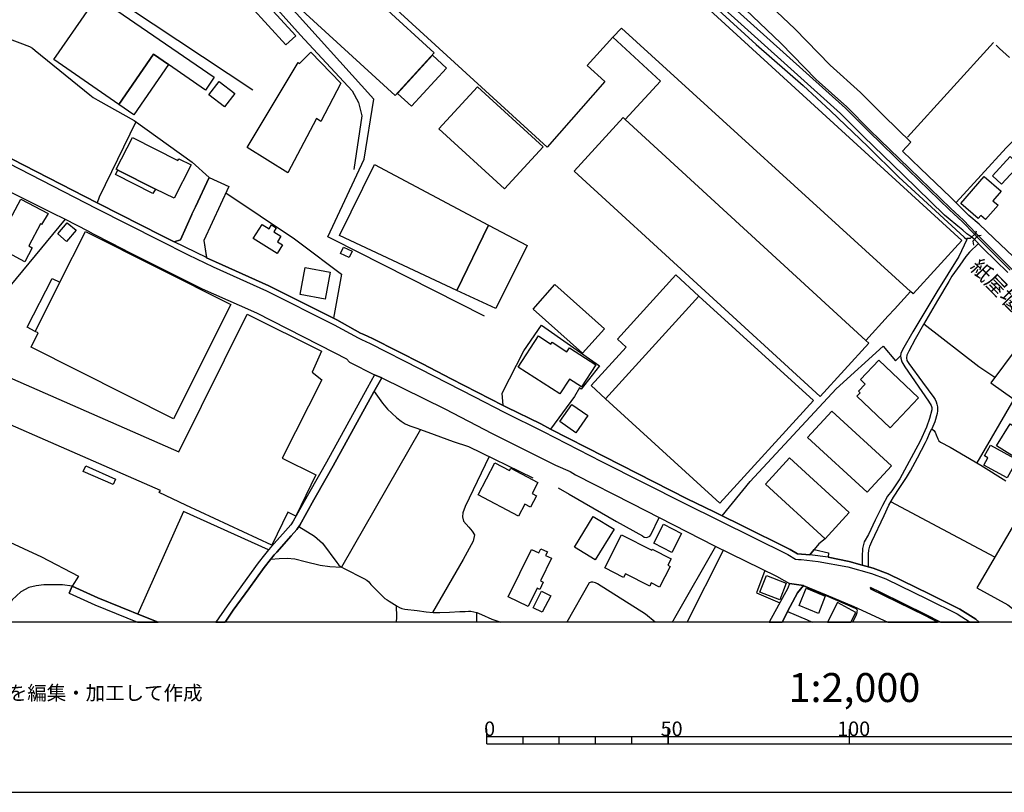
# Model space of a CAD drawing. Extents: x -10 to 410, y -24 to 273.
# Drawn here: x 85 to 221, y -24 to 83 of the extents above; entities that cross this region are included whole.
import ezdxf

# ---------------------------------------------------------------- set-up
doc = ezdxf.new("R2010")
doc.units = 0
for name, color, linetype in [('01_CYUKI_PNT', 2, 'Continuous'), ('05_DM_LINE', 7, 'Continuous'), ('06_HOUSE_POLY', 160, 'Continuous'), ('07_HODO_POLY', 1, 'Continuous'), ('08_ROAD_LINE', 3, 'Continuous'), ('09_ROAD_POLY', 5, 'Continuous'), ('12_KASEN_LINE', 4, 'Continuous'), ('13_KASEN_POLY', 253, 'Continuous'), ('印刷レイアウト', 1, 'Continuous'), ('印刷用フレーム', 1, 'Continuous'), ('背景', 3, 'Continuous')]:
    doc.layers.add(name, color=color, linetype=linetype)
doc.styles.add('STD', font='txt')

msp = doc.modelspace()

# ---------------------------------------------------------------- linework, layer by layer
at = {"layer": '05_DM_LINE', "color": 253}
for p, q in [((132.307859, 69.488609), (131.173044, 62.090267)), ((216.99244, 53.309063), (216.187665, 52.554932)), ((216.578339, 52.183895), (217.308011, 52.980745)), ((216.99244, 53.309063), (217.057897, 53.640826)), ((217.308011, 52.980745), (217.727968, 53.023809)), ((216.187665, 52.554932), (215.758062, 52.551142)), ((216.578339, 52.183895), (216.673079, 51.660585)), ((140.40745, 26.21132), (129.47289, 7.234701)), ((219.588319, 8.594135), (205.267746, 16.238458)), ((107.71315, 14.89487), (101.397773, 0.754131)), ((177.174026, -0.352778), (182.178027, 9.543259)), ((93.208264, 5.98482), (92.338205, 4.574398)), ((148.157193, -0.352778), (148.1379, 0.945679)), ((212.112118, -0.352778), (210.107761, 0.656635))]:
    msp.add_line(p, q, dxfattribs=at)
for points in [[(149.232751, 41.859633), (128.227832, 52.469149), (127.628213, 52.773695), (132.612577, 63.519982), (133.972873, 71.785455), (121.572597, 85.523806), (117.038334, 90.227051), (123.822588, 97.898934), (130.578421, 104.664412), (133.788388, 108.484679), (142.633154, 119.215118)], [(142.633154, 119.215118), (174.722841, 90.30112), (186.678011, 79.324702), (193.178045, 73.691626), (196.947496, 70.203467), (202.102737, 65.269746), (206.338137, 61.016086), (215.388059, 52.738555)], [(117.242456, 73.011909), (96.572572, 86.766108), (94.817641, 87.977059), (97.347891, 91.621281), (95.532498, 93.015856), (103.242449, 102.227007), (106.442598, 104.793259), (112.112537, 110.480767), (117.282419, 104.930029)], [(117.282419, 104.930029), (122.907571, 98.886987), (115.458241, 89.996574), (123.852733, 80.641073)], [(123.852733, 80.641073), (130.972884, 72.953342), (131.843115, 71.328635), (132.307859, 69.488609)], [(214.242565, 57.539296), (221.15756, 65.066829), (227.828299, 71.683824)], [(101.117514, 68.660409), (96.067693, 58.270001), (95.772793, 57.504156), (96.048056, 57.363596), (104.673025, 52.988669), (106.427957, 52.086399), (107.307834, 52.390945), (108.862606, 55.871525)], [(85.187737, 58.324433), (89.512882, 56.148855), (91.367377, 55.215234)], [(91.367377, 55.215234), (79.572576, 40.953573), (78.253277, 41.640869), (73.177962, 43.680021), (72.753182, 43.894995), (72.288266, 44.164402), (72.038325, 44.355949), (71.753243, 44.613642), (70.46805, 45.785664), (65.543286, 49.785419)], [(91.367377, 55.215234), (94.503103, 53.605686), (95.242421, 53.22707), (97.692573, 51.968921), (100.357699, 50.601907), (110.277679, 45.625467), (115.357644, 43.379264), (117.767833, 42.308873), (128.503267, 36.820492)], [(215.388059, 52.738555), (215.732568, 52.406448), (214.642885, 50.09031), (211.588118, 45.215156), (208.298052, 39.695768), (206.862481, 37.183949), (206.612712, 36.703358), (206.572404, 36.390888), (206.628215, 36.066705), (206.767741, 35.543395), (207.168061, 34.836117), (210.442624, 30.140796), (210.812627, 29.504142), (210.928038, 29.250239), (210.892898, 28.914342), (210.588007, 27.734741), (210.182864, 26.551006), (209.282661, 24.601771), (207.447458, 21.191816), (206.517971, 19.406567), (205.38798, 17.7543), (204.807826, 17.019805), (204.10296, 15.738574), (203.098025, 13.699422), (202.152691, 11.711258), (201.58804, 10.71528), (201.343094, 9.78166), (201.288317, 8.695766), (201.297963, 7.496528), (199.492388, 7.988487), (196.602814, 8.609638)], [(226.758252, 42.316797), (222.668235, 37.531559), (219.027458, 32.645036), (222.203491, 30.379197), (217.128177, 21.605916)], [(209.798047, 40.773739), (217.373467, 34.895028), (219.612435, 33.430173)], [(158.333316, 26.261963), (156.977843, 26.988534), (152.262885, 29.289513), (151.772648, 29.531703), (151.668262, 31.215321), (154.623292, 37.055103), (157.07844, 40.609752)], [(157.07844, 40.609752), (165.067616, 35.004237), (162.567683, 31.789274), (162.328421, 31.945681), (161.617525, 30.750233), (158.333316, 26.261963)], [(180.902653, 14.82838), (181.972872, 14.30507), (185.862557, 19.055168), (197.708346, 31.840262), (204.178063, 37.711393), (205.878217, 35.676031), (206.578261, 36.363672)], [(134.048149, 33.76607), (133.032534, 31.918465), (127.418235, 21.699623), (126.453436, 19.996368), (124.762927, 17.023939), (122.838152, 13.543359), (122.508112, 13.070692), (121.758115, 12.234568), (119.423201, 9.60596), (107.71315, 14.89487)], [(158.333316, 26.261963), (165.708232, 22.48476), (177.187807, 16.664271), (180.902653, 14.82838)], [(149.86751, 22.480971), (146.548161, 15.578377), (146.203307, 14.703323), (146.173162, 14.16451), (146.312689, 13.57471), (147.043221, 12.711369), (147.522778, 12.191848), (147.817678, 11.679907), (147.64284, 10.79314), (146.288401, 8.293378), (142.062819, 0.969105)], [(75.748348, 21.711336), (72.763, 16.043465), (81.222949, 11.809098), (88.097982, 8.625486), (93.208264, 5.98482)], [(224.513083, 17.016016), (217.112674, 4.371482), (221.39286, 2.023649), (222.737481, 0.980819), (223.588075, 1.918229)], [(196.197499, 11.129381), (195.343115, 10.449664), (194.687858, 9.668316), (194.102881, 8.894892), (192.362591, 9.066802), (191.392796, 9.644889), (184.538262, 13.035552)], [(181.083348, 10.078627), (175.607713, 0.519865), (175.187756, -0.253559), (175.092499, -0.352778)], [(119.732743, 8.316805), (120.897702, 8.398798), (121.987558, 8.441862), (123.048131, 8.344021), (124.482669, 7.976774), (126.567641, 7.504107), (127.897792, 7.30877), (129.47289, 7.234701)], [(187.873287, 6.75032), (186.732616, 3.656624), (189.942584, 2.300979)], [(92.338205, 4.574398), (91.003231, 4.762155), (89.76782, 4.765945), (88.458339, 4.762155), (87.402589, 4.625385), (86.352869, 4.398698), (85.267836, 3.820611), (84.052923, 2.699577), (82.677985, 0.961182), (81.862703, -0.352778)], [(172.74949, -0.352778), (171.427951, 0.746552), (164.782534, 4.910639), (164.527597, 5.039486), (164.163279, 5.129403), (163.913337, 5.148695), (163.657539, 5.043275), (160.549718, -0.352778)], [(210.107761, 0.656635), (203.782566, 3.785471), (202.447591, 4.414545)], [(210.652431, 3.469211), (214.772765, 1.418346), (216.96798, 0.039274), (217.443058, -0.352778)], [(137.059162, -0.352778), (137.117384, 0.301101), (137.057956, 1.91444)], [(191.017798, 1.094162), (193.72771, -0.031006), (194.395197, -0.352778)]]:
    msp.add_lwpolyline(points, dxfattribs=at)
at = {"layer": '06_HOUSE_POLY', "color": 255}
for points in [[(207.955265, 45.242372), (168.120315, 81.586407), (166.910398, 80.324468), (163.365567, 76.449425), (165.790225, 74.234573), (157.870467, 65.152612), (123.790377, 96.344162), (130.690731, 103.887199), (131.110688, 103.496525), (132.300107, 104.797393), (134.385079, 102.887088), (137.990544, 106.824487), (136.035452, 108.621449), (137.195588, 109.887177), (136.590112, 110.441838), (143.395726, 117.87911), (215.065598, 52.289315), (208.344906, 44.945749), (207.955265, 45.242372)], [(136.875194, 72.297051), (122.985602, 85.039426), (128.375282, 90.914347), (142.264874, 78.164393), (136.875194, 72.297051)], [(121.83029, 79.289562), (114.495337, 87.340061), (115.855805, 88.586152), (123.195581, 80.531519), (121.83029, 79.289562)], [(105.645748, 76.558979), (103.565771, 78.020044), (98.790352, 71.058884), (89.82053, 77.246275), (94.719972, 84.355919), (94.925127, 84.215015), (96.009988, 85.785634), (111.940626, 74.805081), (110.730709, 73.054972), (105.645748, 76.558979)], [(168.630189, 68.977013), (173.500176, 74.297274), (166.910398, 80.324468), (168.120315, 81.586407), (207.955265, 45.242372), (205.745237, 42.820814), (204.900499, 41.894773), (201.790267, 38.49653), (168.630189, 68.977013)], [(105.645748, 76.558979), (100.865506, 69.629169), (98.790352, 71.058884), (103.565771, 78.020044), (105.645748, 76.558979)], [(122.105725, 61.621389), (116.485569, 65.109549), (123.514941, 76.859736), (123.715101, 76.691615), (125.260055, 78.297374), (129.380216, 73.992383), (126.634992, 68.707262), (126.040369, 69.117573), (122.105725, 61.621389)], [(139.139827, 70.80498), (137.205406, 72.582305), (142.050072, 77.867426), (143.985699, 76.090101), (139.139827, 70.80498)], [(113.370341, 70.750203), (111.215089, 72.410395), (112.630162, 74.25042), (114.785414, 72.586439), (113.370341, 70.750203)], [(151.974875, 59.402748), (142.929949, 67.695782), (148.235569, 73.484576), (157.28549, 65.195676), (151.974875, 59.402748)], [(168.630189, 68.977013), (201.790267, 38.49653), (202.210224, 38.11757), (195.500212, 30.785373), (161.55982, 61.843943), (168.330294, 69.246419), (168.630189, 68.977013)], [(98.650654, 62.012063), (98.429995, 62.121273), (100.645709, 66.500334), (106.934903, 63.324645), (107.050141, 63.558911), (108.745473, 62.73071), (106.415382, 58.117383), (103.825532, 59.394824), (98.650654, 62.012063)], [(220.535376, 60.054905), (219.270681, 61.226926), (221.700507, 63.859668), (222.970025, 62.691781), (220.535376, 60.054905)], [(149.785345, 54.422173), (145.415241, 45.406703), (129.230699, 52.980745), (134.04522, 62.762061), (149.785345, 54.422173)], [(98.650654, 62.012063), (103.825532, 59.394824), (103.480678, 58.76196), (98.33026, 61.37541), (98.650654, 62.012063)], [(218.33017, 55.164247), (217.655621, 55.746468), (217.309733, 55.344081), (214.929861, 57.394946), (218.13001, 61.117372), (220.45545, 59.117494), (219.305132, 57.781486), (220.040316, 57.152756), (218.33017, 55.164247)], [(85.825425, 49.359606), (81.750221, 51.500388), (85.260084, 57.99267), (89.014894, 56.015875), (88.125198, 54.51588), (87.960178, 54.605797), (86.34994, 51.547241), (86.835182, 51.289548), (85.825425, 49.359606)], [(91.575461, 52.172182), (90.354692, 53.191585), (91.650564, 54.746357), (92.875296, 53.719029), (91.575461, 52.172182)], [(120.639837, 50.500277), (117.32066, 52.574569), (118.530577, 54.51209), (119.514841, 53.894729), (119.860556, 54.44181), (120.490492, 54.047347), (120.144777, 53.496476), (121.144716, 52.871536), (120.670154, 52.109825), (121.370369, 51.672298), (120.639837, 50.500277)], [(149.785345, 54.422173), (155.105778, 51.605808), (150.755139, 42.906597), (145.415241, 45.406703), (149.785345, 54.422173)], [(90.650625, 46.519813), (94.179953, 53.535406), (114.235577, 43.441621), (106.304967, 27.679964), (86.675157, 37.558775), (87.670101, 39.535571), (87.245321, 39.750201), (90.650625, 46.519813)], [(130.554994, 49.945616), (129.345076, 50.516124), (129.755215, 51.375331), (130.960137, 50.805168), (130.554994, 49.945616)], [(127.229788, 44.199542), (123.785381, 44.840329), (124.469922, 48.547252), (127.915362, 47.910598), (127.229788, 44.199542)], [(165.915282, 30.441897), (163.905585, 32.277789), (168.755074, 37.586336), (167.540333, 38.695657), (175.610642, 47.535428), (178.790293, 44.629145), (165.915282, 30.441897)], [(90.650625, 46.519813), (87.245321, 39.750201), (86.155465, 40.308995), (89.565765, 47.066895), (90.650625, 46.519813)], [(162.735631, 36.726785), (155.905557, 42.832528), (158.920188, 46.211133), (165.755085, 40.101945), (162.735631, 36.726785)], [(165.915282, 30.441897), (178.790293, 44.629145), (194.604831, 30.191783), (181.684862, 16.039331), (165.915282, 30.441897)], [(80.130165, 28.476815), (64.165248, 35.484828), (64.035368, 35.539261), (66.394741, 40.965286), (107.080286, 23.14484), (116.490564, 42.136963), (126.735589, 37.004115), (125.425075, 34.129183), (126.795189, 33.058792), (121.304913, 22.269786), (125.965093, 19.969151), (123.179906, 14.23479), (122.080404, 14.785661), (119.885017, 10.23469), (108.024759, 15.769925), (104.36555, 17.496262), (104.510072, 17.777726), (80.130165, 28.476815)], [(159.610585, 31.137118), (153.87519, 34.832327), (156.639879, 39.12526), (158.384992, 38.000437), (158.545189, 38.250206), (160.585202, 36.941759), (160.925061, 37.476782), (164.570489, 35.125505), (162.604717, 32.086241), (160.925061, 33.172135), (159.610585, 31.137118)], [(205.144756, 26.433873), (200.554856, 30.797087), (201.0258, 31.289391), (200.790156, 31.519868), (201.695527, 32.476915), (201.049916, 33.090142), (203.595152, 35.765948), (209.06562, 30.55903), (205.144756, 26.433873)], [(161.814757, 25.770003), (159.610585, 27.320641), (161.26492, 29.672263), (163.469953, 28.121281), (161.814757, 25.770003)], [(202.000418, 17.555173), (193.76974, 25.094076), (197.115445, 28.746566), (205.344916, 21.211108), (202.000418, 17.555173)], [(223.755162, 21.531502), (219.830165, 23.976831), (221.710154, 26.992668), (222.240354, 26.66056), (222.995519, 27.875301), (226.389971, 25.754156), (223.755162, 21.531502)], [(221.314657, 19.519911), (218.085224, 21.297236), (218.639884, 22.301137), (218.175141, 22.55504), (218.995418, 24.047111), (222.684771, 22.015883), (221.314657, 19.519911)], [(196.200427, 11.129381), (187.97974, 18.66036), (191.300123, 22.285634), (199.519777, 14.750176), (196.200427, 11.129381)], [(98.00022, 18.601793), (93.875235, 20.394965), (94.215093, 21.175968), (98.340078, 19.375217), (98.00022, 18.601793)], [(153.905507, 14.250293), (148.320662, 17.199639), (150.649719, 21.61763), (152.670268, 20.551028), (152.835288, 20.859709), (156.570633, 18.890837), (155.774643, 17.387052), (156.365477, 17.070793), (155.535381, 15.500174), (154.774704, 15.902561), (153.905507, 14.250293)], [(164.495386, 8.211385), (161.620454, 9.961149), (164.205309, 14.207229), (167.080413, 12.449542), (164.495386, 8.211385)], [(175.064766, 9.230789), (172.550019, 10.504096), (173.88017, 13.129259), (176.394746, 11.859741), (175.064766, 9.230789)], [(173.365473, 4.449685), (172.219979, 5.031562), (172.005177, 4.609882), (168.655511, 6.309003), (168.389894, 5.785349), (165.79522, 7.102064), (168.110669, 11.672328), (172.290259, 9.551183), (172.354682, 9.680029), (174.950389, 8.367448), (174.495464, 7.468967), (174.814653, 7.312904), (173.365473, 4.449685)], [(155.2503, 1.769746), (152.495429, 3.105754), (155.67508, 9.672106), (156.705336, 9.176012), (156.979738, 9.74652), (157.880113, 9.308993), (157.649637, 8.836325), (158.455272, 8.445652), (156.950454, 5.332319), (157.314773, 5.156619), (156.830393, 4.144794), (156.484677, 4.316705), (155.2503, 1.769746)], [(189.939655, 2.691653), (187.210278, 3.769968), (188.090156, 6.082316), (190.820566, 5.004346), (189.939655, 2.691653)], [(195.27473, 0.800985), (192.620456, 1.926153), (193.564757, 4.316705), (196.220064, 3.191881), (195.27473, 0.800985)], [(157.189716, 0.992532), (155.94552, 1.621262), (157.094976, 3.906738), (158.345029, 3.281453), (157.189716, 0.992532)], [(197.9104, 2.316827), (196.498083, -0.352778), (199.724243, -0.352778), (200.429799, 0.980819)]]:
    msp.add_lwpolyline(points, close=True, dxfattribs=at)
at = {"layer": '07_HODO_POLY', "color": 253}
msp.add_lwpolyline([(81.998268, 63.734611), (95.708198, 56.695592), (104.333339, 52.320665), (108.328444, 50.328366), (111.782496, 48.676099), (119.157412, 45.336423), (128.487592, 40.656605), (131.777658, 38.852064), (132.237579, 38.63709), (133.442673, 38.094143), (140.307887, 34.586347), (147.847995, 30.695801), (151.932845, 28.613585), (157.322525, 25.953627), (165.367512, 21.816756), (176.852771, 15.996267), (191.03244, 8.984809), (192.123329, 8.336442), (192.538291, 8.293378), (192.892791, 8.262028), (195.237523, 8.016048), (199.317722, 7.261917), (202.597797, 6.359646), (204.567703, 5.605859), (210.32239, 2.793283), (214.402762, 0.765845), (216.182498, -0.352778), (217.443058, -0.352778), (216.96798, 0.039274), (214.772765, 1.418346), (210.652431, 3.469211), (204.867426, 6.289366), (202.828274, 7.070714), (201.297963, 7.496528), (199.492388, 7.988487), (196.602814, 8.609638), (194.102881, 8.894892), (192.362591, 9.066802), (191.392796, 9.644889), (184.538262, 13.035552), (181.972872, 14.30507), (180.902653, 14.82838), (177.187807, 16.664271), (165.708232, 22.48476), (158.333316, 26.261963), (156.977843, 26.988534), (152.262885, 29.289513), (151.772648, 29.531703), (144.597892, 33.203486), (140.652569, 35.254351), (133.76789, 38.769727), (132.552977, 39.320597), (132.117517, 39.519724), (128.838131, 41.32082), (119.482629, 46.012006), (112.097895, 49.355816), (110.892801, 49.9184), (110.892801, 49.92219), (106.430024, 52.086399), (106.427957, 52.086399), (104.673025, 52.988669), (96.048056, 57.363596), (95.772793, 57.504156), (82.338127, 64.398825)], dxfattribs=at)
at = {"layer": '08_ROAD_LINE', "color": 253}
for p, q in [((111.222841, 60.988525), (109.357666, 56.941916)), ((111.222841, 60.988525), (113.947567, 59.734855)), ((108.862606, 55.871525), (109.357666, 56.941916)), ((216.99244, 53.309063), (217.308011, 52.980745)), ((128.503267, 36.820492), (130.203422, 35.949571)), ((181.972872, 14.30507), (184.538262, 13.035552)), ((194.102881, 8.894892), (194.687858, 9.668316)), ((194.687858, 9.668316), (196.673094, 9.176012)), ((196.673094, 9.176012), (196.602814, 8.609638)), ((91.913425, 3.613561), (92.338205, 4.574398)), ((210.017844, 0.476801), (202.508225, 4.195782)), ((211.668045, -0.352778), (210.017844, 0.476801)), ((212.112118, -0.352778), (210.107761, 0.656635))]:
    msp.add_line(p, q, dxfattribs=at)
for points in [[(143.588135, 120.375426), (144.298169, 119.871408), (151.288268, 113.84008), (156.197529, 109.4183), (156.822469, 108.984562), (166.668207, 100.578529), (172.237549, 95.785368), (176.607652, 92.039516), (179.647777, 89.390926), (185.208333, 84.176085), (190.097957, 79.539331), (194.967944, 74.504324), (199.178023, 70.715063), (202.338037, 67.531451), (207.822629, 62.227037), (213.527707, 56.699726), (215.288496, 55.086388), (216.99244, 53.309063)], [(206.867304, 64.605876), (208.017966, 65.86368), (204.26798, 69.48482), (201.07851, 72.703573), (196.87825, 76.484565), (192.032551, 81.49649), (187.092973, 86.175963), (185.897697, 87.293207), (184.857623, 87.793435), (182.878243, 88.699495), (183.392768, 89.140812)], [(76.277687, 67.504234), (82.338127, 64.398825), (95.772793, 57.504156)], [(235.612492, 36.766059), (233.212983, 38.793153), (230.467931, 41.465169), (225.90249, 46.281757), (222.112541, 50.09031), (219.472909, 52.605919), (217.442714, 54.535517), (216.027469, 55.754392), (213.492567, 58.289293), (209.347773, 62.215324), (206.867304, 64.605876)], [(83.347884, 59.250475), (84.07256, 58.887017), (85.187737, 58.324433)], [(113.947567, 59.734855), (110.517802, 52.289315), (110.892801, 49.9184)], [(85.187737, 58.324433), (89.512882, 56.148855), (91.367377, 55.215234), (94.503103, 53.605686), (95.242421, 53.22707), (97.692573, 51.968921), (100.357699, 50.601907), (110.277679, 45.625467), (115.357644, 43.379264), (117.767833, 42.308873), (128.503267, 36.820492)], [(95.772793, 57.504156), (96.048056, 57.363596), (104.673025, 52.988669), (106.427957, 52.086399)], [(108.862606, 55.871525), (107.307834, 52.390945), (106.427957, 52.086399)], [(217.308011, 52.980745), (218.522751, 51.719151), (221.902734, 48.379131), (225.47771, 44.828616), (228.288219, 41.762137), (230.777645, 39.168324)], [(110.892801, 49.9184), (112.097895, 49.355816), (119.482629, 46.012006), (128.838131, 41.32082), (132.117517, 39.519724), (132.552977, 39.320597), (133.76789, 38.769727), (140.652569, 35.254351), (144.597892, 33.203486), (151.772648, 29.531703)], [(130.203422, 35.949571), (130.588067, 35.523758), (134.048149, 33.76607)], [(135.067725, 33.336122), (133.953408, 31.414448), (128.333252, 21.191816), (127.362596, 19.480637), (125.68294, 16.511998), (123.732671, 12.988699), (123.333213, 12.414402), (122.538429, 11.535558), (120.553021, 9.293145), (120.22298, 8.926242), (119.682962, 8.254104), (118.847871, 7.16821), (116.708294, 4.219208), (114.572507, 1.261938), (113.447339, -0.352778)], [(134.048149, 33.76607), (133.032534, 31.918465), (127.418235, 21.699623), (126.453436, 19.996368), (124.762927, 17.023939), (122.838152, 13.543359), (122.508112, 13.070692), (121.758115, 12.234568), (119.767883, 9.996289), (119.423201, 9.60596)], [(135.067725, 33.336122), (143.742475, 29.066615), (150.258012, 25.65666), (159.017856, 21.301025), (161.048051, 20.394965), (161.74241, 19.961228), (169.552958, 16.004191), (180.947439, 10.144773), (189.503162, 5.94968), (191.272735, 4.961282)], [(151.772648, 29.531703), (152.262885, 29.289513), (156.977843, 26.988534), (158.333316, 26.261963)], [(158.333316, 26.261963), (165.708232, 22.48476), (177.187807, 16.664271), (180.902653, 14.82838), (181.972872, 14.30507)], [(184.538262, 13.035552), (191.392796, 9.644889), (192.362591, 9.066802), (194.102881, 8.894892)], [(119.423201, 9.60596), (118.857689, 8.906605), (118.008129, 7.801074), (115.8577, 4.836225), (113.718123, 1.863452), (112.170586, -0.352778)], [(196.602814, 8.609638), (199.492388, 7.988487), (201.297963, 7.496528)], [(201.297963, 7.496528), (202.828274, 7.070714), (204.867426, 6.289366), (210.652431, 3.469211)], [(92.338205, 4.574398), (95.892855, 3.000334), (102.213227, 0.418235), (104.196913, -0.352778)], [(191.272735, 4.961282), (191.052938, 4.320494), (188.490993, -0.352778)], [(193.192687, 4.664315), (192.402554, 3.676261), (191.362652, 1.765956), (190.257121, -0.352778)], [(193.192687, 4.664315), (196.347877, 3.375505), (200.163493, 1.781459), (204.856402, -0.352778)], [(202.508225, 4.195782), (202.447591, 4.414545), (203.782566, 3.785471), (210.107761, 0.656635)], [(91.913425, 3.613561), (95.482716, 2.035362), (101.334555, -0.352778)], [(210.652431, 3.469211), (214.772765, 1.418346), (216.96798, 0.039274), (217.443058, -0.352778)]]:
    msp.add_lwpolyline(points, dxfattribs=at)
at = {"layer": '09_ROAD_POLY', "color": 7}
for points in [[(222.112541, 50.09031), (219.472909, 52.605919), (217.442714, 54.535517), (216.027469, 55.754392), (213.492567, 58.289293), (209.347773, 62.215324), (206.867304, 64.605876), (208.017966, 65.86368), (204.26798, 69.48482), (201.07851, 72.703573), (196.87825, 76.484565), (192.032551, 81.49649), (187.092973, 86.175963)], [(185.208333, 84.176085), (190.097957, 79.539331), (194.967944, 74.504324), (199.178023, 70.715063), (202.338037, 67.531451), (207.822629, 62.227037), (213.527707, 56.699726), (215.288496, 55.086388), (216.99244, 53.309063), (217.308011, 52.980745), (218.522751, 51.719151), (221.902734, 48.379131)], [(84.07256, 58.887017), (85.187737, 58.324433), (89.512882, 56.148855), (91.367377, 55.215234), (94.503103, 53.605686), (95.242421, 53.22707), (97.692573, 51.968921), (100.357699, 50.601907), (110.277679, 45.625467), (115.357644, 43.379264), (117.767833, 42.308873), (128.503267, 36.820492), (130.203422, 35.949571), (130.588067, 35.523758), (134.029545, 33.773649), (135.067725, 33.336122), (143.742475, 29.066615), (150.258012, 25.65666), (159.017856, 21.301025), (161.048051, 20.394965), (161.74241, 19.961228), (169.552958, 16.004191), (180.947439, 10.144773), (189.503162, 5.94968), (191.27084, 4.961282), (193.192687, 4.664315), (196.347877, 3.375505), (200.163493, 1.781459), (204.856402, -0.352778), (211.668045, -0.352778), (210.017844, 0.476801), (202.508225, 4.195782), (202.447591, 4.414545), (203.782566, 3.785471), (210.107761, 0.656635), (212.112118, -0.352778), (217.443058, -0.352778), (216.96798, 0.039274), (214.772765, 1.418346), (210.652431, 3.469211), (204.867426, 6.289366), (202.828274, 7.070714), (201.297963, 7.496528), (199.492388, 7.988487), (196.602814, 8.609638), (194.103742, 8.894892), (194.102881, 8.894892), (192.362591, 9.066802), (191.392796, 9.644889), (184.538262, 13.035552), (181.972872, 14.30507), (180.902653, 14.82838), (177.187807, 16.664271), (165.708232, 22.48476), (158.333316, 26.261963), (156.977843, 26.988534), (152.262885, 29.289513), (151.772648, 29.531703), (144.597892, 33.203486), (140.652569, 35.254351), (133.76789, 38.769727), (132.552977, 39.320597), (132.117517, 39.519724), (128.838131, 41.32082), (119.482629, 46.012006), (112.097895, 49.355816), (110.892801, 49.9184), (110.892801, 49.92219), (106.430024, 52.086399), (106.427957, 52.086399), (104.673025, 52.988669), (96.048056, 57.363596), (95.772793, 57.504156), (82.338127, 64.398825)]]:
    msp.add_lwpolyline(points, dxfattribs=at)
for points in [[(111.222841, 60.988525), (113.947567, 59.734855), (110.517802, 52.289315), (110.892801, 49.92219), (106.430024, 52.086399), (107.307834, 52.390945), (108.862606, 55.871525), (109.357666, 56.941916), (111.222841, 60.988525)], [(116.708294, 4.219208), (118.847871, 7.16821), (119.682962, 8.254104), (120.22298, 8.926242), (120.553021, 9.293145), (122.538429, 11.535558), (123.333213, 12.414402), (123.732671, 12.988699), (125.68294, 16.511998), (127.362596, 19.480637), (128.333252, 21.191816), (133.953408, 31.414448), (135.067725, 33.336122), (134.047976, 33.765725), (133.032534, 31.918465), (127.418235, 21.699623), (126.453436, 19.996368), (124.762927, 17.023939), (122.838152, 13.543359), (122.508112, 13.070692), (121.758115, 12.234568), (119.767883, 9.996289), (119.423201, 9.60596), (118.857689, 8.906605), (118.008129, 7.801074), (115.8577, 4.836225), (113.718123, 1.863452), (112.170586, -0.352778), (113.447339, -0.352778), (114.572507, 1.261938)], [(134.029545, 33.773649), (134.047976, 33.765725), (134.048149, 33.76607)], [(194.687858, 9.668316), (196.673094, 9.176012), (196.602814, 8.609638), (194.103742, 8.894892), (194.687858, 9.668316)], [(95.892855, 3.000334), (92.338205, 4.574398), (91.913425, 3.613561), (95.482716, 2.035362), (101.334555, -0.352778), (104.196913, -0.352778), (102.213227, 0.418235)], [(192.402554, 3.676261), (193.192687, 4.664315), (191.272735, 4.960937), (191.052938, 4.320494), (188.490993, -0.352778), (190.257121, -0.352778), (191.362652, 1.765956)], [(191.27084, 4.961282), (191.272735, 4.960937), (191.272735, 4.961282)]]:
    msp.add_lwpolyline(points, close=True, dxfattribs=at)
at = {"layer": '12_KASEN_LINE', "color": 7}
msp.add_line((219.395738, 79.609611), (207.535308, 66.555111), dxfattribs=at)
for points in [[(81.014865, 82.660588), (81.400716, 82.406684), (81.650658, 82.242697), (82.67988, 81.28944), (83.690671, 80.242475), (84.005208, 79.992361), (85.145707, 79.551044), (86.474825, 79.070798), (86.875317, 78.832397), (87.264958, 78.519927), (94.77561, 72.410395), (95.224851, 72.019721), (95.900606, 71.636971), (100.880147, 68.836108), (108.889822, 63.086244), (111.224908, 60.99266)], [(219.775732, 79.23065), (220.240476, 78.765907), (221.639874, 77.535664)], [(113.559821, 58.887017), (122.990426, 52.527715), (123.750241, 51.949628), (129.500278, 47.644982), (128.380105, 41.550952)], [(217.34005, 51.867635), (216.094992, 50.660474), (215.585118, 50.086176), (214.755195, 48.886938), (213.660343, 47.371441), (213.23074, 46.652794), (211.684926, 43.992491), (209.75016, 40.695535), (208.610522, 38.67223), (207.724788, 37.031676), (207.460205, 36.480805), (207.415419, 36.117692), (207.479842, 35.711171), (207.735468, 35.320497), (209.64474, 32.730819), (211.205368, 30.62931), (211.370388, 30.359559), (211.519906, 30.031586), (211.620502, 29.72704), (211.670112, 29.351869), (211.674935, 28.777572), (211.634972, 28.406535), (211.300109, 27.265864), (210.915291, 26.305027), (211.179875, 26.094187), (211.390025, 25.824436), (211.505092, 25.484749), (211.715243, 24.930089), (211.865449, 24.641045), (212.085246, 24.480849), (213.429867, 23.762202), (217.674913, 21.289312), (221.094859, 19.125448)], [(133.979763, 31.457511), (135.165221, 29.820747), (135.840115, 29.035609), (136.420269, 28.445809), (137.115489, 27.840161), (137.735607, 27.35957), (138.275625, 27.01196), (138.91538, 26.727051), (139.7298, 26.449721), (140.870299, 26.047333), (142.290367, 25.5161), (144.900716, 24.559052), (147.019794, 23.871411), (155.885059, 19.551261)], [(202.189898, 7.250203), (202.175084, 8.527645), (202.189898, 9.050955), (202.240541, 9.574609), (202.354918, 10.121346), (202.625358, 10.742497), (204.325513, 14.34021), (204.990416, 15.762001), (205.625347, 16.852029), (206.514871, 18.195616), (207.415419, 19.601904), (207.955265, 20.512099), (208.950553, 22.297347), (210.035414, 24.394721), (210.264857, 24.879102), (210.665177, 25.894716), (210.915291, 26.305027)], [(159.365466, 18.175979), (160.880103, 17.277843), (167.399601, 13.504085), (170.99542, 11.547271), (171.234682, 11.371571), (171.615537, 11.297157), (172.014996, 11.480781), (172.160379, 11.695755), (173.314658, 14.070803)], [(123.615538, 12.816789), (125.764933, 11.476991), (126.854789, 10.519944), (128.859663, 7.840348), (129.120456, 7.496528), (129.340081, 7.30877), (129.859602, 7.035574), (132.585189, 5.640999), (132.974829, 5.43016), (133.240446, 5.207262), (133.540342, 4.840015), (134.655519, 3.707267), (135.484581, 2.894914), (135.769835, 2.699577), (136.059912, 2.50424), (137.189731, 1.836236), (137.484631, 1.629186), (137.83517, 1.500339), (138.245308, 1.430059), (139.944602, 1.226799), (141.165371, 1.059022), (142.120352, 0.965316), (143.075505, 0.957392), (144.384985, 1.019748), (145.795235, 1.082449), (146.550056, 1.117589), (146.984654, 1.129302), (147.33037, 1.125168), (147.764969, 1.066602), (148.139967, 0.945679), (148.819512, 0.664559), (150.210297, 0.058911), (151.462417, -0.352778)], [(200.032235, -0.352778), (200.524539, 0.687986), (200.564846, 0.800985), (200.615489, 0.961182), (200.630303, 1.094162), (200.635126, 1.266073), (200.620312, 1.340142), (200.575526, 1.39113), (200.410506, 1.500339), (200.385012, 1.515842), (193.165298, 4.625385)]]:
    msp.add_lwpolyline(points, dxfattribs=at)
at = {"layer": '13_KASEN_POLY', "color": 7}
for points in [[(156.538421, 108.781646), (199.008008, 70.53144), (202.163371, 67.355751), (207.647618, 62.043414), (213.352696, 56.519892), (215.112451, 54.906554), (216.807783, 53.140942), (217.137823, 52.793332), (218.342917, 51.539317), (221.7229, 48.203432)], [(221.373223, 47.852032), (217.987728, 51.191707), (216.798136, 52.429875), (216.418142, 52.769906), (215.758062, 53.22707), (215.192722, 53.71524), (214.517828, 54.250263), (213.14289, 55.390934), (212.668156, 55.789532), (206.953432, 61.328556), (201.462983, 66.645028), (198.317611, 69.804869), (155.873345, 108.031649)]]:
    msp.add_lwpolyline(points, dxfattribs=at)
at = {"layer": '印刷レイアウト', "color": 7}
for p, q in [((149.524724, -17.15003), (149.524724, -15.149807)), ((149.524724, -16.150263), (249.525166, -16.150263)), ((154.524935, -17.15003), (154.524935, -16.150263)), ((159.524802, -17.15003), (159.524802, -16.150263)), ((164.525014, -17.15003), (164.525014, -16.150263)), ((169.524536, -17.15003), (169.524536, -16.150263)), ((174.524748, -17.15003), (174.524748, -15.149807)), ((174.524748, -15.149807), (174.524748, -17.15003)), ((199.525117, -15.149807), (199.525117, -17.15003)), ((149.524724, -17.15003), (249.525166, -17.15003))]:
    msp.add_line(p, q, dxfattribs=at)
for points in [[(-10.309448, -23.852808), (409.661817, -23.852808), (409.632878, 273.147152), (-10.338387, 273.147152)], [(399.647269, -0.352433), (-0.353122, -0.352433), (-0.353122, 249.647122), (399.647269, 249.647122)]]:
    msp.add_lwpolyline(points, close=True, dxfattribs=at)
at = {"layer": '印刷用フレーム', "color": 7}
msp.add_lwpolyline([(399.647268, -0.352778), (-0.352778, -0.352778), (-0.352778, 249.647122), (399.647268, 249.647122)], close=True, dxfattribs=at)
msp.add_lwpolyline([(399.647268, -0.352778), (-0.352778, -0.352778), (-0.352778, 249.647122), (399.647268, 249.647122)], close=True, dxfattribs=at)
at = {"layer": '背景', "color": 7}
msp.add_lwpolyline([(399.647268, -0.352778), (-0.352778, -0.352778), (-0.352778, 249.647122), (399.647268, 249.647122)], close=True, dxfattribs=at)

# ---------------------------------------------------------------- texts
at = {"layer": '01_CYUKI_PNT', "color": 7, "insert": (217.544625, 49.965201), "char_height": 2.099868, "attachment_point": 1, "rotation": 314.00978117, "style": 'STD'}
msp.add_mtext('\\fMS Gothic|b0|i0|c128;\\H2.0999;\\C7;紙屋堰', dxfattribs=at)
at = {"layer": '印刷レイアウト', "color": 7, "attachment_point": 1, "style": 'STD'}
for s, insert, char_height in [('\\fMS Gothic|b0|i0|c128;\\H4.0000;\\W1.00;\\C7;1:2,000', (191.147858, -7.395661), 4.000041), ('\\fMeiryo|b0|i0|c128;\\H1.9686;\\C7;(https://www.city.nagano.nagano.jp/soshiki/jouhou/156614.html)を編集・加工して作成', (0.608921, -9.155243), 1.968626), ('\\fMS Gothic|b0|i0|c128;\\H2.0000;\\W1.00;\\C7;0', (149.16068, -14.084331), 2.000021), ('\\fMS Gothic|b0|i0|c128;\\H2.0000;\\W1.00;\\C7;50', (173.510787, -14.084331), 2.000021), ('\\fMS Gothic|b0|i0|c128;\\H2.0000;\\W1.00;\\C7;100', (197.861239, -14.084331), 2.000021)]:
    msp.add_mtext(s, dxfattribs=dict(at, insert=insert, char_height=char_height))

doc.saveas('drawing.dxf')
